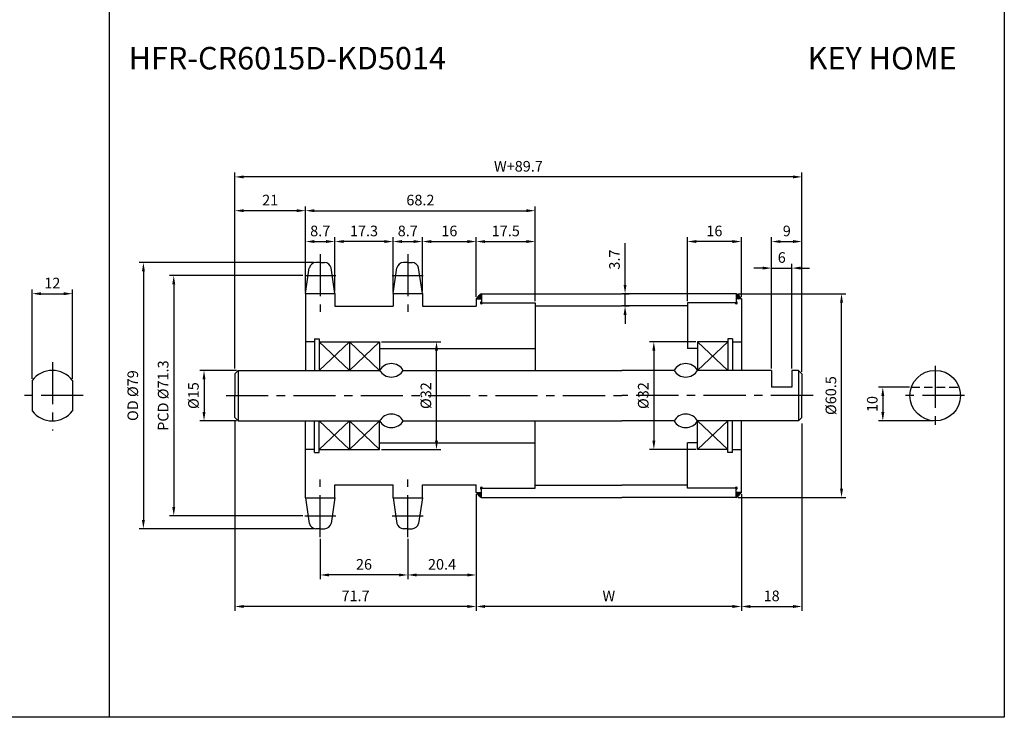
# Model space of a CAD drawing. Extents: x -177 to 9767, y -1233 to 730.
# Drawn here: x 8822 to 9114, y -1220 to -1013 of the extents above; entities that cross this region are included whole.
import ezdxf

# ---------------------------------------------------------------- set-up
doc = ezdxf.new("R2010")
doc.units = 0
doc.header["$LTSCALE"] = 10
doc.header["$MEASUREMENT"] = 0
doc.linetypes.add('CENTER', pattern=[2, 1.25, -0.25, 0.25, -0.25])
doc.linetypes.add('HIDDEN', pattern=[0.375, 0.25, -0.125])
doc.layers.get('DEFPOINTS').update_dxf_attribs({"linetype": 'CONTINUOUS'})
for name, color, linetype in [('CEN', 1, 'CENTER'), ('DIM', 6, 'CONTINUOUS'), ('HID', 6, 'HIDDEN'), ('LIN', 7, 'CONTINUOUS')]:
    doc.layers.add(name, color=color, linetype=linetype)
doc.styles.add('ADESK1', font='romans')
doc.styles.get("Standard").update_dxf_attribs({"font": 'H2GTRM.TTF'})
doc.dimstyles.get("Standard").update_dxf_attribs({"dimtxt": 0.18, "dimasz": 0.18, "dimexe": 0.18, "dimexo": 0.0625, "dimgap": 0.09, "dimtad": 0, "dimtih": 1, "dimtoh": 1, "dimdec": 4, "dimzin": 0, "dimdsep": 46, "dimtxsty": 'Standard', "dimcen": 0.09, "dimadec": 0, "dimazin": 0, "dimtfac": 1, "dimtdec": 4, "dimtofl": 0, "dimtmove": 0, "dimatfit": 3, "dimfxl": 0, "dimtolj": 1, "dimtzin": 0, "dimarcsym": 0})

# ---------------------------------------------------------------- blocks, each defined once
blk = doc.blocks.new('*D1322')
at = {"layer": 'DEFPOINTS', "color": 0}
for p in [(8837.72, -1094.58), (8825.72, -1120.33), (8837.72, -1120.33)]:
    blk.add_point(p, dxfattribs=at)
at = {"layer": 'LIN', "color": 1, "lineweight": -2}
for p, q in [((8825.72, -1119.81), (8825.72, -1093.32)), ((8837.72, -1119.81), (8837.72, -1093.32)), ((8828.34, -1094.58), (8835.09, -1094.58))]:
    blk.add_line(p, q, dxfattribs=at)
at = {"layer": 'LIN', "color": 1}
for points in [[(8828.34, -1094.14), (8828.34, -1095.02), (8825.72, -1094.58)], [(8835.09, -1094.14), (8835.09, -1095.02), (8837.72, -1094.58)]]:
    blk.add_solid(points, dxfattribs=at)
at = {"layer": 'LIN', "color": 7, "insert": (8831.72, -1091.43), "char_height": 3.15, "attachment_point": 5, "style": 'ADESK1'}
blk.add_mtext('\\A1;12', dxfattribs=at)
blk = doc.blocks.new('*D1323')
at = {"layer": 'DEFPOINTS', "color": 0}
for p in [(8885.91, -1059.92), (8885.91, -1117.33), (9054.31, -1117.33)]:
    blk.add_point(p, dxfattribs=at)
at = {"layer": 'DIM', "color": 1, "lineweight": -2}
for p, q in [((8885.91, -1116.81), (8885.91, -1058.66)), ((9051.68, -1059.92), (8888.53, -1059.92)), ((9054.31, -1116.81), (9054.31, -1058.66))]:
    blk.add_line(p, q, dxfattribs=at)
at = {"layer": 'DIM', "color": 1}
for points in [[(8888.53, -1059.49), (8888.53, -1060.36), (8885.91, -1059.92)], [(9051.68, -1059.49), (9051.68, -1060.36), (9054.31, -1059.92)]]:
    blk.add_solid(points, dxfattribs=at)
at = {"layer": 'DIM', "color": 7, "insert": (8970.11, -1056.77), "char_height": 3.15, "attachment_point": 5, "style": 'ADESK1'}
blk.add_mtext('\\A1;W+89.7', dxfattribs=at)
blk = doc.blocks.new('*D1324')
at = {"layer": 'DEFPOINTS', "color": 0}
for p in [(8957.61, -1153.58), (9036.31, -1153.58), (8957.61, -1187.41)]:
    blk.add_point(p, dxfattribs=at)
at = {"layer": 'LIN', "color": 1, "lineweight": -2}
for p, q in [((8957.61, -1154.11), (8957.61, -1188.67)), ((9036.31, -1154.11), (9036.31, -1188.67)), ((9033.68, -1187.41), (8960.23, -1187.41))]:
    blk.add_line(p, q, dxfattribs=at)
at = {"layer": 'LIN', "color": 1}
for points in [[(8960.23, -1186.97), (8960.23, -1187.85), (8957.61, -1187.41)], [(9033.68, -1186.97), (9033.68, -1187.85), (9036.31, -1187.41)]]:
    blk.add_solid(points, dxfattribs=at)
at = {"layer": 'LIN', "color": 7, "insert": (8996.96, -1184.26), "char_height": 3.15, "attachment_point": 5, "style": 'ADESK1'}
blk.add_mtext('\\A1;W', dxfattribs=at)
blk = doc.blocks.new('*D1325')
at = {"layer": 'DEFPOINTS', "color": 0}
for p in [(8915.61, -1079.11), (8906.91, -1094.49), (8915.61, -1094.49)]:
    blk.add_point(p, dxfattribs=at)
at = {"layer": 'LIN', "color": 1, "lineweight": -2}
for p, q in [((8906.91, -1093.96), (8906.91, -1077.85)), ((8915.61, -1093.96), (8915.61, -1077.85)), ((8909.53, -1079.11), (8912.98, -1079.11))]:
    blk.add_line(p, q, dxfattribs=at)
at = {"layer": 'LIN', "color": 1}
for points in [[(8909.53, -1078.67), (8909.53, -1079.54), (8906.91, -1079.11)], [(8912.98, -1078.67), (8912.98, -1079.54), (8915.61, -1079.11)]]:
    blk.add_solid(points, dxfattribs=at)
at = {"layer": 'LIN', "color": 7, "insert": (8911.26, -1075.96), "char_height": 3.15, "attachment_point": 5, "style": 'ADESK1'}
blk.add_mtext('\\A1;8.7', dxfattribs=at)
blk = doc.blocks.new('*D1326')
at = {"layer": 'DEFPOINTS', "color": 0}
for p in [(8915.61, -1079.11), (8915.61, -1093.99), (8932.91, -1093.99)]:
    blk.add_point(p, dxfattribs=at)
at = {"layer": 'LIN', "color": 1, "lineweight": -2}
for p, q in [((8915.61, -1093.46), (8915.61, -1077.85)), ((8932.91, -1093.46), (8932.91, -1077.85)), ((8930.28, -1079.11), (8918.23, -1079.11))]:
    blk.add_line(p, q, dxfattribs=at)
at = {"layer": 'LIN', "color": 1}
for points in [[(8918.23, -1078.67), (8918.23, -1079.54), (8915.61, -1079.11)], [(8930.28, -1078.67), (8930.28, -1079.54), (8932.91, -1079.11)]]:
    blk.add_solid(points, dxfattribs=at)
at = {"layer": 'LIN', "color": 7, "insert": (8924.26, -1075.96), "char_height": 3.15, "attachment_point": 5, "style": 'ADESK1'}
blk.add_mtext('\\A1;17.3', dxfattribs=at)
blk = doc.blocks.new('*D1327')
at = {"layer": 'DEFPOINTS', "color": 0}
for p in [(8941.61, -1079.11), (8932.91, -1094.49), (8941.61, -1094.49)]:
    blk.add_point(p, dxfattribs=at)
at = {"layer": 'LIN', "color": 1, "lineweight": -2}
for p, q in [((8932.91, -1093.96), (8932.91, -1077.85)), ((8941.61, -1093.96), (8941.61, -1077.85)), ((8935.53, -1079.11), (8938.98, -1079.11))]:
    blk.add_line(p, q, dxfattribs=at)
at = {"layer": 'LIN', "color": 1}
for points in [[(8935.53, -1078.67), (8935.53, -1079.54), (8932.91, -1079.11)], [(8938.98, -1078.67), (8938.98, -1079.54), (8941.61, -1079.11)]]:
    blk.add_solid(points, dxfattribs=at)
at = {"layer": 'LIN', "color": 7, "insert": (8937.26, -1075.96), "char_height": 3.15, "attachment_point": 5, "style": 'ADESK1'}
blk.add_mtext('\\A1;8.7', dxfattribs=at)
blk = doc.blocks.new('*D1328')
at = {"layer": 'DEFPOINTS', "color": 0}
for p in [(8957.61, -1079.11), (8941.61, -1093.99), (8957.61, -1095.48)]:
    blk.add_point(p, dxfattribs=at)
at = {"layer": 'LIN', "color": 1, "lineweight": -2}
for p, q in [((8941.61, -1093.46), (8941.61, -1077.85)), ((8957.61, -1094.96), (8957.61, -1077.85)), ((8944.23, -1079.11), (8954.98, -1079.11))]:
    blk.add_line(p, q, dxfattribs=at)
at = {"layer": 'LIN', "color": 1}
for points in [[(8944.23, -1078.67), (8944.23, -1079.54), (8941.61, -1079.11)], [(8954.98, -1078.67), (8954.98, -1079.54), (8957.61, -1079.11)]]:
    blk.add_solid(points, dxfattribs=at)
at = {"layer": 'LIN', "color": 7, "insert": (8949.61, -1075.96), "char_height": 3.15, "attachment_point": 5, "style": 'ADESK1'}
blk.add_mtext('\\A1;16', dxfattribs=at)
blk = doc.blocks.new('*D1329')
at = {"layer": 'DEFPOINTS', "color": 0}
for p in [(8975.11, -1079.11), (8957.61, -1096.08), (8975.11, -1097.33)]:
    blk.add_point(p, dxfattribs=at)
at = {"layer": 'LIN', "color": 1, "lineweight": -2}
for p, q in [((8957.61, -1095.56), (8957.61, -1077.85)), ((8975.11, -1096.81), (8975.11, -1077.85)), ((8960.23, -1079.11), (8972.48, -1079.11))]:
    blk.add_line(p, q, dxfattribs=at)
at = {"layer": 'LIN', "color": 1}
for points in [[(8960.23, -1078.67), (8960.23, -1079.54), (8957.61, -1079.11)], [(8972.48, -1078.67), (8972.48, -1079.54), (8975.11, -1079.11)]]:
    blk.add_solid(points, dxfattribs=at)
at = {"layer": 'LIN', "color": 7, "insert": (8966.36, -1075.96), "char_height": 3.15, "attachment_point": 5, "style": 'ADESK1'}
blk.add_mtext('\\A1;17.5', dxfattribs=at)
blk = doc.blocks.new('*D1330')
at = {"layer": 'DEFPOINTS', "color": 0}
for p in [(8885.91, -1069.95), (8906.91, -1094.28), (8885.91, -1116.73)]:
    blk.add_point(p, dxfattribs=at)
at = {"layer": 'LIN', "color": 1, "lineweight": -2}
for p, q in [((8885.91, -1116.21), (8885.91, -1068.69)), ((8904.28, -1069.95), (8888.53, -1069.95)), ((8906.91, -1093.75), (8906.91, -1068.69))]:
    blk.add_line(p, q, dxfattribs=at)
at = {"layer": 'LIN', "color": 1}
for points in [[(8888.53, -1069.51), (8888.53, -1070.39), (8885.91, -1069.95)], [(8904.28, -1069.51), (8904.28, -1070.39), (8906.91, -1069.95)]]:
    blk.add_solid(points, dxfattribs=at)
at = {"layer": 'LIN', "color": 7, "insert": (8896.41, -1066.8), "char_height": 3.15, "attachment_point": 5, "style": 'ADESK1'}
blk.add_mtext('\\A1;21', dxfattribs=at)
blk = doc.blocks.new('*D1331')
at = {"layer": 'DEFPOINTS', "color": 0}
for p in [(8975.11, -1069.95), (8906.91, -1093.68), (8975.11, -1096.73)]:
    blk.add_point(p, dxfattribs=at)
at = {"layer": 'LIN', "color": 1, "lineweight": -2}
for p, q in [((8906.91, -1093.15), (8906.91, -1068.69)), ((8909.53, -1069.95), (8972.48, -1069.95)), ((8975.11, -1096.21), (8975.11, -1068.69))]:
    blk.add_line(p, q, dxfattribs=at)
at = {"layer": 'LIN', "color": 1}
for points in [[(8909.53, -1069.51), (8909.53, -1070.39), (8906.91, -1069.95)], [(8972.48, -1069.51), (8972.48, -1070.39), (8975.11, -1069.95)]]:
    blk.add_solid(points, dxfattribs=at)
at = {"layer": 'LIN', "color": 7, "insert": (8941.01, -1066.8), "char_height": 3.15, "attachment_point": 5, "style": 'ADESK1'}
blk.add_mtext('\\A1;68.2', dxfattribs=at)
blk = doc.blocks.new('*D1332')
at = {"layer": 'DEFPOINTS', "color": 0}
for p in [(8928.91, -1108.83), (8945.79, -1108.83), (8928.91, -1140.83)]:
    blk.add_point(p, dxfattribs=at)
at = {"layer": 'LIN', "color": 1, "lineweight": -2}
for p, q in [((8929.43, -1108.83), (8947.05, -1108.83)), ((8945.79, -1138.21), (8945.79, -1111.46)), ((8929.43, -1140.83), (8947.05, -1140.83))]:
    blk.add_line(p, q, dxfattribs=at)
at = {"layer": 'LIN', "color": 1}
for points in [[(8945.35, -1111.46), (8946.23, -1111.46), (8945.79, -1108.83)], [(8945.35, -1138.21), (8946.23, -1138.21), (8945.79, -1140.83)]]:
    blk.add_solid(points, dxfattribs=at)
at = {"layer": 'LIN', "color": 7, "insert": (8942.64, -1124.83), "char_height": 3.15, "attachment_point": 5, "rotation": 90, "style": 'ADESK1'}
blk.add_mtext('\\A1;%%c32', dxfattribs=at)
blk = doc.blocks.new('*D1333')
at = {"layer": 'DEFPOINTS', "color": 0}
for p in [(8957.61, -1154.18), (8937.26, -1166.86), (8957.61, -1178.06)]:
    blk.add_point(p, dxfattribs=at)
at = {"layer": 'LIN', "color": 1, "lineweight": -2}
for p, q in [((8957.61, -1154.71), (8957.61, -1179.32)), ((8937.26, -1167.38), (8937.26, -1179.32)), ((8939.88, -1178.06), (8954.98, -1178.06))]:
    blk.add_line(p, q, dxfattribs=at)
at = {"layer": 'LIN', "color": 1}
for points in [[(8939.88, -1177.62), (8939.88, -1178.5), (8937.26, -1178.06)], [(8954.98, -1177.62), (8954.98, -1178.5), (8957.61, -1178.06)]]:
    blk.add_solid(points, dxfattribs=at)
at = {"layer": 'LIN', "color": 7, "insert": (8947.43, -1174.91), "char_height": 3.15, "attachment_point": 5, "style": 'ADESK1'}
blk.add_mtext('\\A1;20.4', dxfattribs=at)
blk = doc.blocks.new('*D1334')
at = {"layer": 'DEFPOINTS', "color": 0}
for p in [(8885.91, -1132), (8957.61, -1154.18), (8885.91, -1187.41)]:
    blk.add_point(p, dxfattribs=at)
at = {"layer": 'LIN', "color": 1, "lineweight": -2}
for p, q in [((8885.91, -1132.53), (8885.91, -1188.67)), ((8957.61, -1154.71), (8957.61, -1188.67)), ((8954.98, -1187.41), (8888.53, -1187.41))]:
    blk.add_line(p, q, dxfattribs=at)
at = {"layer": 'LIN', "color": 1}
for points in [[(8888.53, -1186.97), (8888.53, -1187.85), (8885.91, -1187.41)], [(8954.98, -1186.97), (8954.98, -1187.85), (8957.61, -1187.41)]]:
    blk.add_solid(points, dxfattribs=at)
at = {"layer": 'LIN', "color": 7, "insert": (8921.76, -1184.26), "char_height": 3.15, "attachment_point": 5, "style": 'ADESK1'}
blk.add_mtext('\\A1;71.7', dxfattribs=at)
blk = doc.blocks.new('*D1335')
at = {"layer": 'DEFPOINTS', "color": 0}
for p in [(8909.99, -1085.33), (8858.76, -1164.33), (8909.99, -1164.33)]:
    blk.add_point(p, dxfattribs=at)
at = {"layer": 'LIN', "color": 1, "lineweight": -2}
for p, q in [((8909.46, -1085.33), (8857.5, -1085.33)), ((8858.76, -1087.96), (8858.76, -1161.71)), ((8909.46, -1164.33), (8857.5, -1164.33))]:
    blk.add_line(p, q, dxfattribs=at)
at = {"layer": 'LIN', "color": 1}
for points in [[(8858.33, -1087.96), (8859.2, -1087.96), (8858.76, -1085.33)], [(8858.33, -1161.71), (8859.2, -1161.71), (8858.76, -1164.33)]]:
    blk.add_solid(points, dxfattribs=at)
at = {"layer": 'LIN', "color": 7, "insert": (8855.61, -1124.83), "char_height": 3.15, "attachment_point": 5, "rotation": 90, "style": 'ADESK1'}
blk.add_mtext('\\A1;OD %%c79', dxfattribs=at)
blk = doc.blocks.new('*D1336')
at = {"layer": 'DEFPOINTS', "color": 0}
for p in [(8906.66, -1089.16), (8867.77, -1160.5), (8906.66, -1160.5)]:
    blk.add_point(p, dxfattribs=at)
at = {"layer": 'LIN', "color": 1, "lineweight": -2}
for p, q in [((8906.13, -1089.16), (8866.51, -1089.16)), ((8867.77, -1091.79), (8867.77, -1157.88)), ((8906.13, -1160.5), (8866.51, -1160.5))]:
    blk.add_line(p, q, dxfattribs=at)
at = {"layer": 'LIN', "color": 1}
for points in [[(8867.33, -1091.79), (8868.21, -1091.79), (8867.77, -1089.16)], [(8867.33, -1157.88), (8868.21, -1157.88), (8867.77, -1160.5)]]:
    blk.add_solid(points, dxfattribs=at)
at = {"layer": 'LIN', "color": 7, "insert": (8864.62, -1124.83), "char_height": 3.15, "attachment_point": 5, "rotation": 90, "style": 'ADESK1'}
blk.add_mtext('\\A1;PCD %%c71.3', dxfattribs=at)
blk = doc.blocks.new('*D1337')
at = {"layer": 'DEFPOINTS', "color": 0}
for p in [(8911.26, -1166.86), (8937.26, -1166.86), (8911.26, -1178.06)]:
    blk.add_point(p, dxfattribs=at)
at = {"layer": 'LIN', "color": 1, "lineweight": -2}
for p, q in [((8911.26, -1167.38), (8911.26, -1179.32)), ((8937.26, -1167.38), (8937.26, -1179.32)), ((8934.63, -1178.06), (8913.88, -1178.06))]:
    blk.add_line(p, q, dxfattribs=at)
at = {"layer": 'LIN', "color": 1}
for points in [[(8913.88, -1177.62), (8913.88, -1178.5), (8911.26, -1178.06)], [(8934.63, -1177.62), (8934.63, -1178.5), (8937.26, -1178.06)]]:
    blk.add_solid(points, dxfattribs=at)
at = {"layer": 'LIN', "color": 7, "insert": (8924.26, -1174.91), "char_height": 3.15, "attachment_point": 5, "style": 'ADESK1'}
blk.add_mtext('\\A1;26', dxfattribs=at)
blk = doc.blocks.new('*D1338')
at = {"layer": 'DEFPOINTS', "color": 0}
for p in [(9054.31, -1079.11), (9045.31, -1117.33), (9054.31, -1118.33)]:
    blk.add_point(p, dxfattribs=at)
at = {"layer": 'LIN', "color": 1, "lineweight": -2}
for p, q in [((9045.31, -1116.81), (9045.31, -1077.85)), ((9054.31, -1117.81), (9054.31, -1077.85)), ((9047.93, -1079.11), (9051.68, -1079.11))]:
    blk.add_line(p, q, dxfattribs=at)
at = {"layer": 'LIN', "color": 1}
for points in [[(9047.93, -1078.67), (9047.93, -1079.54), (9045.31, -1079.11)], [(9051.68, -1078.67), (9051.68, -1079.54), (9054.31, -1079.11)]]:
    blk.add_solid(points, dxfattribs=at)
at = {"layer": 'LIN', "color": 7, "insert": (9049.81, -1075.96), "char_height": 3.15, "attachment_point": 5, "style": 'ADESK1'}
blk.add_mtext('\\A1;9', dxfattribs=at)
blk = doc.blocks.new('*D1339')
at = {"layer": 'DEFPOINTS', "color": 0}
for p in [(9020.31, -1079.11), (9036.31, -1096.08), (9020.31, -1097.33)]:
    blk.add_point(p, dxfattribs=at)
at = {"layer": 'LIN', "color": 1, "lineweight": -2}
for p, q in [((9020.31, -1096.81), (9020.31, -1077.85)), ((9036.31, -1095.56), (9036.31, -1077.85)), ((9033.68, -1079.11), (9022.93, -1079.11))]:
    blk.add_line(p, q, dxfattribs=at)
at = {"layer": 'LIN', "color": 1}
for points in [[(9022.93, -1078.67), (9022.93, -1079.54), (9020.31, -1079.11)], [(9033.68, -1078.67), (9033.68, -1079.54), (9036.31, -1079.11)]]:
    blk.add_solid(points, dxfattribs=at)
at = {"layer": 'LIN', "color": 7, "insert": (9028.31, -1075.96), "char_height": 3.15, "attachment_point": 5, "style": 'ADESK1'}
blk.add_mtext('\\A1;16', dxfattribs=at)
blk = doc.blocks.new('*D1340')
at = {"layer": 'DEFPOINTS', "color": 0}
for p in [(9086.8, -1122.33), (9078.32, -1132.33), (9093.87, -1132.33)]:
    blk.add_point(p, dxfattribs=at)
at = {"layer": 'LIN', "color": 1, "lineweight": -2}
for p, q in [((9086.27, -1122.33), (9077.06, -1122.33)), ((9078.32, -1124.96), (9078.32, -1129.71)), ((9093.34, -1132.33), (9077.06, -1132.33))]:
    blk.add_line(p, q, dxfattribs=at)
at = {"layer": 'LIN', "color": 1}
for points in [[(9077.88, -1124.96), (9078.76, -1124.96), (9078.32, -1122.33)], [(9077.88, -1129.71), (9078.76, -1129.71), (9078.32, -1132.33)]]:
    blk.add_solid(points, dxfattribs=at)
at = {"layer": 'LIN', "color": 7, "insert": (9075.17, -1127.33), "char_height": 3.15, "attachment_point": 5, "rotation": 90, "style": 'ADESK1'}
blk.add_mtext('\\A1;10', dxfattribs=at)
blk = doc.blocks.new('*D1341')
at = {"layer": 'DEFPOINTS', "color": 0}
for p in [(9054.31, -1132.53), (9036.31, -1154.18), (9054.31, -1187.41)]:
    blk.add_point(p, dxfattribs=at)
at = {"layer": 'LIN', "color": 1, "lineweight": -2}
for p, q in [((9054.31, -1133.06), (9054.31, -1188.67)), ((9036.31, -1154.71), (9036.31, -1188.67)), ((9038.93, -1187.41), (9051.68, -1187.41))]:
    blk.add_line(p, q, dxfattribs=at)
at = {"layer": 'LIN', "color": 1}
for points in [[(9038.93, -1186.97), (9038.93, -1187.85), (9036.31, -1187.41)], [(9051.68, -1186.97), (9051.68, -1187.85), (9054.31, -1187.41)]]:
    blk.add_solid(points, dxfattribs=at)
at = {"layer": 'LIN', "color": 7, "insert": (9045.31, -1184.26), "char_height": 3.15, "attachment_point": 5, "style": 'ADESK1'}
blk.add_mtext('\\A1;18', dxfattribs=at)
blk = doc.blocks.new('*D1342')
at = {"layer": 'DEFPOINTS', "color": 0}
for p in [(9051.31, -1086.99), (9045.31, -1117.33), (9051.31, -1117.33)]:
    blk.add_point(p, dxfattribs=at)
at = {"layer": 'LIN', "color": 1, "lineweight": -2}
for p, q in [((9042.68, -1086.99), (9040.06, -1086.99)), ((9045.31, -1116.81), (9045.31, -1085.73)), ((9045.31, -1086.99), (9051.31, -1086.99)), ((9051.31, -1116.81), (9051.31, -1085.73)), ((9053.93, -1086.99), (9056.56, -1086.99))]:
    blk.add_line(p, q, dxfattribs=at)
at = {"layer": 'LIN', "color": 1}
for points in [[(9042.68, -1086.55), (9042.68, -1087.42), (9045.31, -1086.99)], [(9053.93, -1086.55), (9053.93, -1087.42), (9051.31, -1086.99)]]:
    blk.add_solid(points, dxfattribs=at)
at = {"layer": 'LIN', "color": 7, "insert": (9048.31, -1083.84), "char_height": 3.15, "attachment_point": 5, "style": 'ADESK1'}
blk.add_mtext('\\A1;6', dxfattribs=at)
blk = doc.blocks.new('*D1343')
at = {"layer": 'DEFPOINTS', "color": 0}
for p in [(9034.81, -1094.58), (9066.05, -1094.58), (9034.81, -1155.08)]:
    blk.add_point(p, dxfattribs=at)
at = {"layer": 'LIN', "color": 1, "lineweight": -2}
for p, q in [((9035.33, -1094.58), (9067.31, -1094.58)), ((9066.05, -1152.46), (9066.05, -1097.21)), ((9035.33, -1155.08), (9067.31, -1155.08))]:
    blk.add_line(p, q, dxfattribs=at)
at = {"layer": 'LIN', "color": 1}
for points in [[(9065.62, -1097.21), (9066.49, -1097.21), (9066.05, -1094.58)], [(9065.62, -1152.46), (9066.49, -1152.46), (9066.05, -1155.08)]]:
    blk.add_solid(points, dxfattribs=at)
at = {"layer": 'LIN', "color": 7, "insert": (9062.9, -1124.83), "char_height": 3.15, "attachment_point": 5, "rotation": 90, "style": 'ADESK1'}
blk.add_mtext('\\A1;%%c60.5', dxfattribs=at)
blk = doc.blocks.new('*D1344')
at = {"layer": 'DEFPOINTS', "color": 0}
for p in [(9023.31, -1108.83), (9010.33, -1140.83), (9023.31, -1140.83)]:
    blk.add_point(p, dxfattribs=at)
at = {"layer": 'LIN', "color": 1, "lineweight": -2}
for p, q in [((9022.78, -1108.83), (9009.07, -1108.83)), ((9010.33, -1111.46), (9010.33, -1138.21)), ((9022.78, -1140.83), (9009.07, -1140.83))]:
    blk.add_line(p, q, dxfattribs=at)
at = {"layer": 'LIN', "color": 1}
for points in [[(9009.89, -1111.46), (9010.76, -1111.46), (9010.33, -1108.83)], [(9009.89, -1138.21), (9010.76, -1138.21), (9010.33, -1140.83)]]:
    blk.add_solid(points, dxfattribs=at)
at = {"layer": 'LIN', "color": 7, "insert": (9007.18, -1124.83), "char_height": 3.15, "attachment_point": 5, "rotation": 90, "style": 'ADESK1'}
blk.add_mtext('\\A1;%%c32', dxfattribs=at)
blk = doc.blocks.new('*D1391')
at = {"layer": 'DEFPOINTS', "color": 0}
for p in [(8886.91, -1117.33), (8876.76, -1132.33), (8886.91, -1132.33)]:
    blk.add_point(p, dxfattribs=at)
at = {"layer": 'LIN', "color": 1, "lineweight": -2}
for p, q in [((8886.38, -1117.33), (8875.5, -1117.33)), ((8876.76, -1119.96), (8876.76, -1129.71)), ((8886.38, -1132.33), (8875.5, -1132.33))]:
    blk.add_line(p, q, dxfattribs=at)
at = {"layer": 'LIN', "color": 1}
for points in [[(8876.33, -1119.96), (8877.2, -1119.96), (8876.76, -1117.33)], [(8876.33, -1129.71), (8877.2, -1129.71), (8876.76, -1132.33)]]:
    blk.add_solid(points, dxfattribs=at)
at = {"layer": 'LIN', "color": 7, "insert": (8873.61, -1124.83), "char_height": 3.15, "attachment_point": 5, "rotation": 90, "style": 'ADESK1'}
blk.add_mtext('\\A1;%%c15', dxfattribs=at)
blk = doc.blocks.new('*D1392')
at = {"layer": 'DEFPOINTS', "color": 0}
for p in [(9000.81, -1094.58), (9001.78, -1094.58), (9000.81, -1098.23)]:
    blk.add_point(p, dxfattribs=at)
at = {"layer": 'LIN', "color": 1, "lineweight": -2}
for p, q in [((9001.78, -1091.96), (9001.78, -1079.58)), ((9001.33, -1094.58), (9003.04, -1094.58)), ((9001.78, -1098.23), (9001.78, -1094.58)), ((9001.33, -1098.23), (9003.04, -1098.23)), ((9001.78, -1100.86), (9001.78, -1103.48))]:
    blk.add_line(p, q, dxfattribs=at)
at = {"layer": 'LIN', "color": 1}
for points in [[(9001.34, -1091.96), (9002.22, -1091.96), (9001.78, -1094.58)], [(9001.34, -1100.86), (9002.22, -1100.86), (9001.78, -1098.23)]]:
    blk.add_solid(points, dxfattribs=at)
at = {"layer": 'LIN', "color": 7, "insert": (8998.63, -1084.46), "char_height": 3.15, "attachment_point": 5, "rotation": 90, "style": 'ADESK1'}
blk.add_mtext('\\A1;3.7', dxfattribs=at)

msp = doc.modelspace()

# ---------------------------------------------------------------- hatches: boundary and pattern name
at = {"layer": 'LIN'}
h = msp.add_hatch(dxfattribs=at)
h.set_pattern_fill('ANSI31', color=256, scale=0.1, style=0)
h.set_pattern_definition([(45, (8861.947982, -1388.174398), (-0.00883883476, 0.00883883476), [])])
h.paths.add_polyline_path([(8959.11, -1096.08), (8959.11, -1094.58, 0.070918), (8957.61, -1096.08)])
h = msp.add_hatch(dxfattribs=at)
h.set_pattern_fill('ANSI31', color=256, scale=0.1, style=0)
h.set_pattern_definition([(45, (8835.647982, -1388.174398), (-0.00883883476, 0.00883883476), [])])
h.paths.add_polyline_path([(9036.31, -1096.08, 0.08714), (9034.81, -1094.58), (9034.81, -1096.08)])
h = msp.add_hatch(dxfattribs=at)
h.set_pattern_fill('ANSI31', color=256, scale=0.1, style=0)
h.set_pattern_definition([(315, (8861.947982, -861.4894), (-0.00883883476, -0.00883883476), [])])
h.paths.add_polyline_path([(8957.61, -1153.58, 0.070918), (8959.11, -1155.08), (8959.11, -1153.58)])
h = msp.add_hatch(dxfattribs=at)
h.set_pattern_fill('ANSI31', color=256, scale=0.1, style=0)
h.set_pattern_definition([(315, (8835.647982, -861.4894), (-0.00883883476, -0.00883883476), [])])
h.paths.add_polyline_path([(9034.81, -1153.58), (9034.81, -1155.08, 0.08714), (9036.31, -1153.58)])

# ---------------------------------------------------------------- linework, layer by layer
at = {"layer": 'CEN'}
for p, q in [((8911.26, -1082.81), (8911.26, -1099.95)), ((8937.26, -1082.81), (8937.26, -1099.95)), ((8906.66, -1089.16), (8915.86, -1089.16)), ((8932.66, -1089.16), (8941.86, -1089.16)), ((8831.72, -1114.87), (8831.72, -1135.2)), ((9093.87, -1115.96), (9093.87, -1133.83)), ((8840.91, -1124.83), (8822.8, -1124.83)), ((8883.33, -1124.83), (9000.81, -1124.83)), ((9057.6, -1124.83), (9000.81, -1124.83)), ((9102.55, -1124.83), (9084.78, -1124.83)), ((8911.26, -1166.86), (8911.26, -1149.74)), ((8937.26, -1166.86), (8937.26, -1149.74)), ((8906.66, -1160.5), (8915.86, -1160.5)), ((8932.66, -1160.5), (8941.86, -1160.5))]:
    msp.add_line(p, q, dxfattribs=at)
at = {"layer": 'CEN', "color": 0}
for p, q in [((8911.26, -1085.33), (8909.99, -1085.33)), ((8911.26, -1085.33), (8912.53, -1085.33)), ((8937.26, -1085.33), (8935.99, -1085.33)), ((8937.26, -1085.33), (8938.53, -1085.33)), ((8911.26, -1164.33), (8909.99, -1164.33)), ((8911.26, -1164.33), (8912.53, -1164.33)), ((8937.26, -1164.33), (8935.99, -1164.33)), ((8937.26, -1164.33), (8938.53, -1164.33))]:
    msp.add_line(p, q, dxfattribs=at)
at = {"layer": 'DEFPOINTS', "color": 0, "linetype": 'ByBlock'}
for p in [(8906.91, -1108.33), (8906.91, -1141.33)]:
    msp.add_point(p, dxfattribs=at)
at = {"layer": 'DIM', "color": 6}
for p, q in [((8919.91, -1108.83), (8910.91, -1117.33)), ((8910.91, -1108.83), (8919.91, -1117.33)), ((8919.91, -1108.83), (8928.91, -1117.33)), ((8928.91, -1108.83), (8919.91, -1117.33)), ((8910.91, -1140.83), (8919.91, -1132.33)), ((8919.91, -1140.83), (8910.91, -1132.33)), ((8928.91, -1140.83), (8919.91, -1132.33)), ((8919.91, -1140.83), (8928.91, -1132.33))]:
    msp.add_line(p, q, dxfattribs=at)
at = {"layer": 'DIM'}
for p, q in [((9032.31, -1108.83), (9023.31, -1117.33)), ((9023.31, -1108.83), (9032.31, -1117.33)), ((9032.31, -1140.83), (9023.31, -1132.33)), ((9023.31, -1140.83), (9032.31, -1132.33))]:
    msp.add_line(p, q, dxfattribs=at)
at = {"layer": 'HID'}
msp.add_line((9086.8, -1122.33), (9100.94, -1122.33), dxfattribs=at)
at = {"layer": 'LIN', "color": 1}
for p, q in [((8848.59, -485.06), (8848.59, -1220.3)), ((9114.39, -485.06), (9114.39, -1220.3)), ((9114.39, -1220.3), (8582.79, -1220.3))]:
    msp.add_line(p, q, dxfattribs=at)
at = {"layer": 'LIN'}
for p, q in [((8906.91, -1094.49), (8908.03, -1086.92)), ((8915.61, -1094.49), (8914.48, -1086.92)), ((8932.91, -1094.49), (8934.03, -1086.92)), ((8941.61, -1094.49), (8940.48, -1086.92)), ((8957.61, -1096.08), (8959.11, -1096.08)), ((8957.61, -1096.08), (8957.61, -1098.33)), ((8959.11, -1094.58), (8959.11, -1097.33)), ((9034.81, -1094.58), (9034.81, -1097.33)), ((9036.31, -1096.08), (9036.31, -1117.33)), ((8975.11, -1097.33), (8975.11, -1117.33)), ((9020.31, -1097.33), (9020.31, -1110.83)), ((8906.91, -1107.83), (8906.91, -1107.83)), ((8909.56, -1108.83), (8906.91, -1108.83)), ((8919.91, -1108.83), (8919.91, -1117.33)), ((9033.66, -1108.83), (9036.31, -1108.83)), ((8886.91, -1117.33), (8886.91, -1124.83)), ((9053.31, -1117.33), (9053.31, -1124.83)), ((8825.72, -1120.33), (8825.72, -1129.33)), ((8837.72, -1120.33), (8837.72, -1129.33)), ((8886.91, -1124.83), (8886.91, -1132.33)), ((9053.31, -1124.83), (9053.31, -1132.33)), ((8919.91, -1132.33), (8919.91, -1140.83)), ((8975.11, -1152.33), (8975.11, -1132.33)), ((9036.31, -1153.58), (9036.31, -1132.33)), ((9020.31, -1152.33), (9020.31, -1138.83)), ((8909.56, -1140.83), (8906.91, -1140.83)), ((8906.91, -1141.83), (8906.91, -1141.83)), ((9033.66, -1140.83), (9036.31, -1140.83)), ((8957.61, -1153.58), (8957.61, -1151.33)), ((8957.61, -1153.58), (8959.11, -1153.58)), ((8959.11, -1155.08), (8959.11, -1152.33)), ((9034.81, -1155.08), (9034.81, -1152.33)), ((8906.91, -1155.18), (8908.03, -1162.74)), ((8915.61, -1155.18), (8914.48, -1162.74)), ((8932.91, -1155.18), (8934.03, -1162.74)), ((8941.61, -1155.18), (8940.48, -1162.74))]:
    msp.add_line(p, q, dxfattribs=at)
at = {"layer": 'LIN', "color": 0}
for p, q in [((8906.91, -1094.49), (8906.91, -1107.83)), ((8906.91, -1094.49), (8915.61, -1094.49)), ((8915.61, -1094.49), (8915.61, -1098.33)), ((8932.91, -1094.49), (8941.61, -1094.49)), ((8932.91, -1094.49), (8932.91, -1098.33)), ((8941.61, -1094.49), (8941.61, -1098.33)), ((8959.11, -1094.58), (9000.81, -1094.58)), ((9034.81, -1094.58), (9000.81, -1094.58)), ((9036.31, -1096.08), (9034.81, -1096.08)), ((8915.61, -1098.33), (8932.91, -1098.33)), ((8941.61, -1098.33), (8957.61, -1098.33)), ((8959.11, -1097.33), (8975.11, -1097.33)), ((8975.11, -1098.23), (9000.81, -1098.23)), ((9020.31, -1098.23), (9000.81, -1098.23)), ((9034.81, -1097.33), (9020.31, -1097.33)), ((8906.91, -1107.83), (8906.91, -1117.33)), ((8909.56, -1107.98), (8909.56, -1117.33)), ((8909.56, -1107.98), (8910.91, -1107.98)), ((8910.91, -1107.98), (8910.91, -1117.33)), ((9033.66, -1107.98), (9032.31, -1107.98)), ((9032.31, -1107.98), (9032.31, -1117.33)), ((9033.66, -1107.98), (9033.66, -1117.33)), ((8910.91, -1108.83), (8928.91, -1108.83)), ((8928.91, -1108.83), (8928.91, -1117.33)), ((8928.91, -1108.83), (8928.91, -1117.33)), ((8928.91, -1110.83), (8975.11, -1110.83)), ((9023.31, -1110.83), (9020.31, -1110.83)), ((9032.31, -1108.83), (9023.31, -1108.83)), ((9023.31, -1108.83), (9023.31, -1117.33)), ((8886.91, -1117.33), (8885.91, -1118.33)), ((8885.91, -1118.33), (8885.91, -1124.83)), ((8886.91, -1117.33), (8928.91, -1117.33)), ((8935.91, -1117.33), (9000.81, -1117.33)), ((9016.31, -1117.33), (9000.81, -1117.33)), ((9045.31, -1117.33), (9023.31, -1117.33)), ((9045.31, -1117.33), (9045.31, -1122.33)), ((9051.31, -1117.33), (9051.31, -1122.33)), ((9053.31, -1117.33), (9051.31, -1117.33)), ((9053.31, -1117.33), (9054.31, -1118.33)), ((9054.31, -1118.33), (9054.31, -1124.83)), ((9051.31, -1122.33), (9045.31, -1122.33)), ((8885.91, -1131.33), (8885.91, -1124.83)), ((9054.31, -1131.33), (9054.31, -1124.83)), ((8886.91, -1132.33), (8885.91, -1131.33)), ((9053.31, -1132.33), (9054.31, -1131.33)), ((8886.91, -1132.33), (8928.91, -1132.33)), ((8906.91, -1141.83), (8906.91, -1132.33)), ((8909.56, -1141.68), (8909.56, -1132.33)), ((8910.91, -1141.68), (8910.91, -1132.33)), ((8928.91, -1140.83), (8928.91, -1132.33)), ((8928.91, -1140.83), (8928.91, -1132.33)), ((8935.91, -1132.33), (9000.81, -1132.33)), ((9016.31, -1132.33), (9000.81, -1132.33)), ((9053.31, -1132.33), (9023.31, -1132.33)), ((9023.31, -1140.83), (9023.31, -1132.33)), ((9032.31, -1141.68), (9032.31, -1132.33)), ((9033.66, -1141.68), (9033.66, -1132.33)), ((8928.91, -1138.83), (8975.11, -1138.83)), ((9023.31, -1138.83), (9020.31, -1138.83)), ((8906.91, -1155.18), (8906.91, -1141.83)), ((8909.56, -1141.68), (8910.91, -1141.68)), ((8910.91, -1140.83), (8928.91, -1140.83)), ((9032.31, -1140.83), (9023.31, -1140.83)), ((9033.66, -1141.68), (9032.31, -1141.68)), ((8915.61, -1151.33), (8932.91, -1151.33)), ((8915.61, -1155.18), (8915.61, -1151.33)), ((8932.91, -1155.18), (8932.91, -1151.33)), ((8941.61, -1151.33), (8957.61, -1151.33)), ((8941.61, -1155.18), (8941.61, -1151.33)), ((8975.11, -1151.43), (9000.81, -1151.43)), ((9020.31, -1151.43), (9000.81, -1151.43)), ((8959.11, -1152.33), (8975.11, -1152.33)), ((9034.81, -1152.33), (9020.31, -1152.33)), ((9036.31, -1153.58), (9034.81, -1153.58)), ((8906.91, -1155.18), (8915.61, -1155.18)), ((8932.91, -1155.18), (8941.61, -1155.18)), ((8959.11, -1155.08), (9000.81, -1155.08)), ((9034.81, -1155.08), (9000.81, -1155.08))]:
    msp.add_line(p, q, dxfattribs=at)
at = {"layer": 'LIN'}
msp.add_circle((9093.87, -1124.83), 7.5, dxfattribs=at)
for centre, radius, start, end in [((8909.99, -1087.33), 2, 90, 168.1219), ((8912.53, -1087.33), 2, 11.8781, 90), ((8935.99, -1087.33), 2, 90, 168.1219), ((8938.53, -1087.33), 2, 11.8781, 90), ((8963.62, -1100.59), 7.52, 126.887, 143.113), ((9031.29, -1099.6), 6.13, 35.0397, 54.9603), ((8959.11, -1097.33), 0.3, 90, 0), ((9034.81, -1097.33), 0.3, 180, 90), ((8932.41, -1119.39), 4.06, 30.5102, 149.4898), ((9019.81, -1119.39), 4.06, 30.5102, 149.4898), ((8831.72, -1124.83), 7.5, 36.8699, 143.1301), ((8932.41, -1115.27), 4.06, 210.5102, 329.4898), ((9019.81, -1115.27), 4.06, 210.5102, 329.4898), ((8831.72, -1124.83), 7.5, 216.8699, 323.1301), ((8932.41, -1134.39), 4.06, 30.5102, 149.4898), ((9019.81, -1134.39), 4.06, 30.5102, 149.4898), ((8932.41, -1130.27), 4.06, 210.5102, 329.4898), ((9019.81, -1130.27), 4.06, 210.5102, 329.4898), ((8963.62, -1149.07), 7.52, 216.887, 233.113), ((8959.11, -1152.33), 0.3, 0, 270), ((9034.81, -1152.33), 0.3, 270, 180), ((9031.29, -1150.06), 6.13, 305.0397, 324.9603), ((8909.99, -1162.33), 2, 191.8351, 269.8667), ((8912.52, -1162.33), 2, 270.1333, 348.1649), ((8935.99, -1162.33), 2, 191.8781, 270), ((8938.53, -1162.33), 2, 270, 348.1219)]:
    msp.add_arc(centre, radius, start, end, dxfattribs=at)

# ---------------------------------------------------------------- texts
at = {"layer": 'LIN', "style": 'ADESK1'}
msp.add_text('HFR-CR6015D-KD5014', height=6.6786, dxfattribs=at).set_placement((8854.37, -1028.04))
at = {"layer": 'LIN'}
msp.add_text('KEY HOME', height=6.679, dxfattribs=at).set_placement((9055.99, -1028.04))

# ---------------------------------------------------------------- dimensions: what is measured, and where the dimension line sits
at = {"layer": 'DIM'}
dim = msp.add_linear_dim(base=(8885.91, -1059.92), p1=(9054.31, -1117.33), p2=(8885.91, -1117.33), text='W+89.7', dimstyle='Standard', override={"dimscale": 1.05, "dimtxt": 3, "dimasz": 2.5, "dimexe": 1.2, "dimexo": 0.5, "dimgap": 1.5, "dimtad": 3, "dimtih": 0, "dimtoh": 0, "dimdec": 1, "dimzin": 8, "dimtxsty": 'ADESK1', "dimclrd": 1, "dimclre": 1, "dimclrt": 7, "dimtfac": 0.6, "dimtdec": 1, "dimtofl": 1}, dxfattribs=at)
dim.commit()
dim.dimension.update_dxf_attribs({"geometry": '*D1323', "text_midpoint": (8970.11, -1056.77)})
at = {"layer": 'LIN'}
for base, p1, p2, picture, middle in [((8885.91, -1069.95), (8906.91, -1094.28), (8885.91, -1116.73), '*D1330', (8896.41, -1066.8)), ((8975.11, -1069.95), (8906.91, -1093.68), (8975.11, -1096.73), '*D1331', (8941.01, -1066.8)), ((8915.61, -1079.11), (8932.91, -1093.99), (8915.61, -1093.99), '*D1326', (8924.26, -1075.96)), ((8957.61, -1079.11), (8941.61, -1093.99), (8957.61, -1095.48), '*D1328', (8949.61, -1075.96)), ((8975.11, -1079.11), (8957.61, -1096.08), (8975.11, -1097.33), '*D1329', (8966.36, -1075.96)), ((9020.31, -1079.11), (9036.31, -1096.08), (9020.31, -1097.33), '*D1339', (9028.31, -1075.96)), ((9054.31, -1079.11), (9045.31, -1117.33), (9054.31, -1118.33), '*D1338', (9049.81, -1075.96)), ((9051.31, -1086.99), (9045.31, -1117.33), (9051.31, -1117.33), '*D1342', (9048.31, -1083.84)), ((8837.72, -1094.58), (8825.72, -1120.33), (8837.72, -1120.33), '*D1322', (8831.72, -1091.43)), ((8885.91, -1187.41), (8957.61, -1154.18), (8885.91, -1132), '*D1334', (8921.76, -1184.26)), ((9054.31, -1187.41), (9036.31, -1154.18), (9054.31, -1132.53), '*D1341', (9045.31, -1184.26)), ((8957.60713379, -1178.06242628), (8937.25713379, -1166.85723914), (8957.60713379, -1154.18189917), '*D1333', (8947.43213379, -1174.91242628)), ((8911.26, -1178.06), (8937.26, -1166.86), (8911.26, -1166.86), '*D1337', (8924.26, -1174.91))]:
    dim = msp.add_linear_dim(base=base, p1=p1, p2=p2, dimstyle='Standard', override={"dimscale": 1.05, "dimtxt": 3, "dimasz": 2.5, "dimexe": 1.2, "dimexo": 0.5, "dimgap": 1.5, "dimtad": 3, "dimtih": 0, "dimtoh": 0, "dimdec": 1, "dimzin": 8, "dimtxsty": 'ADESK1', "dimclrd": 1, "dimclre": 1, "dimclrt": 7, "dimtfac": 0.6, "dimtdec": 1, "dimtofl": 1}, dxfattribs=at)
    dim.commit()
    dim.dimension.update_dxf_attribs({"geometry": picture, "text_midpoint": middle})
for base, p1, p2, picture, middle in [((8915.61, -1079.11), (8906.91, -1094.49), (8915.61, -1094.49), '*D1325', (8911.26, -1079.11)), ((8941.61, -1079.11), (8932.91, -1094.49), (8941.61, -1094.49), '*D1327', (8937.26, -1079.11))]:
    dim = msp.add_linear_dim(base=base, p1=p1, p2=p2, dimstyle='Standard', override={"dimscale": 1.05, "dimtxt": 3, "dimasz": 2.5, "dimexe": 1.2, "dimexo": 0.5, "dimgap": 1.5, "dimtad": 3, "dimtih": 0, "dimtoh": 0, "dimdec": 1, "dimzin": 8, "dimtxsty": 'ADESK1', "dimclrd": 1, "dimclre": 1, "dimclrt": 7, "dimtfac": 0.6, "dimtdec": 1, "dimtofl": 1}, dxfattribs=at)
    dim.commit()
    dim.dimension.update_dxf_attribs({"geometry": picture, "text_midpoint": middle, "dimtype": 160})
for base, p1, p2, picture, middle in [((9001.77901091, -1094.58189917), (9000.80713379, -1098.23189917), (9000.80713379, -1094.58189917), '*D1392', (8998.62901091, -1084.45689917)), ((9078.32, -1132.33), (9086.8, -1122.33), (9093.87, -1132.33), '*D1340', (9075.17, -1127.33))]:
    dim = msp.add_linear_dim(base=base, p1=p1, p2=p2, angle=90, dimstyle='Standard', override={"dimscale": 1.05, "dimtxt": 3, "dimasz": 2.5, "dimexe": 1.2, "dimexo": 0.5, "dimgap": 1.5, "dimtad": 3, "dimtih": 0, "dimtoh": 0, "dimdec": 1, "dimzin": 8, "dimtxsty": 'ADESK1', "dimclrd": 1, "dimclre": 1, "dimclrt": 7, "dimtfac": 0.6, "dimtdec": 1, "dimtofl": 1}, dxfattribs=at)
    dim.commit()
    dim.dimension.update_dxf_attribs({"geometry": picture, "text_midpoint": middle})
for base, p1, p2, text, picture, middle in [((8858.76, -1164.33), (8909.99, -1085.33), (8909.99, -1164.33), 'OD %%c<>', '*D1335', (8855.61, -1124.83)), ((8867.77, -1160.5), (8906.66, -1089.16), (8906.66, -1160.5), 'PCD %%c<>', '*D1336', (8864.62, -1124.83)), ((9066.05, -1094.58), (9034.81, -1155.08), (9034.81, -1094.58), '%%c<>', '*D1343', (9062.9, -1124.83)), ((8945.79, -1108.83), (8928.91, -1140.83), (8928.91, -1108.83), '%%c<>', '*D1332', (8942.64, -1124.83)), ((9010.33, -1140.83), (9023.31, -1108.83), (9023.31, -1140.83), '%%c<>', '*D1344', (9007.18, -1124.83)), ((8876.76, -1132.33), (8886.91, -1117.33), (8886.91, -1132.33), '%%c<>', '*D1391', (8873.61, -1124.83))]:
    dim = msp.add_linear_dim(base=base, p1=p1, p2=p2, angle=90, text=text, dimstyle='Standard', override={"dimscale": 1.05, "dimtxt": 3, "dimasz": 2.5, "dimexe": 1.2, "dimexo": 0.5, "dimgap": 1.5, "dimtad": 3, "dimtih": 0, "dimtoh": 0, "dimdec": 1, "dimzin": 8, "dimtxsty": 'ADESK1', "dimclrd": 1, "dimclre": 1, "dimclrt": 7, "dimtfac": 0.6, "dimtdec": 1, "dimtofl": 1}, dxfattribs=at)
    dim.commit()
    dim.dimension.update_dxf_attribs({"geometry": picture, "text_midpoint": middle})
dim = msp.add_linear_dim(base=(8957.61, -1187.41), p1=(9036.31, -1153.58), p2=(8957.61, -1153.58), text='W', dimstyle='Standard', override={"dimscale": 1.05, "dimtxt": 3, "dimasz": 2.5, "dimexe": 1.2, "dimexo": 0.5, "dimgap": 1.5, "dimtad": 3, "dimtih": 0, "dimtoh": 0, "dimdec": 1, "dimzin": 8, "dimtxsty": 'ADESK1', "dimclrd": 1, "dimclre": 1, "dimclrt": 7, "dimtfac": 0.6, "dimtdec": 1, "dimtofl": 1}, dxfattribs=at)
dim.commit()
dim.dimension.update_dxf_attribs({"geometry": '*D1324', "text_midpoint": (8996.96, -1184.26)})

doc.saveas('drawing.dxf')
